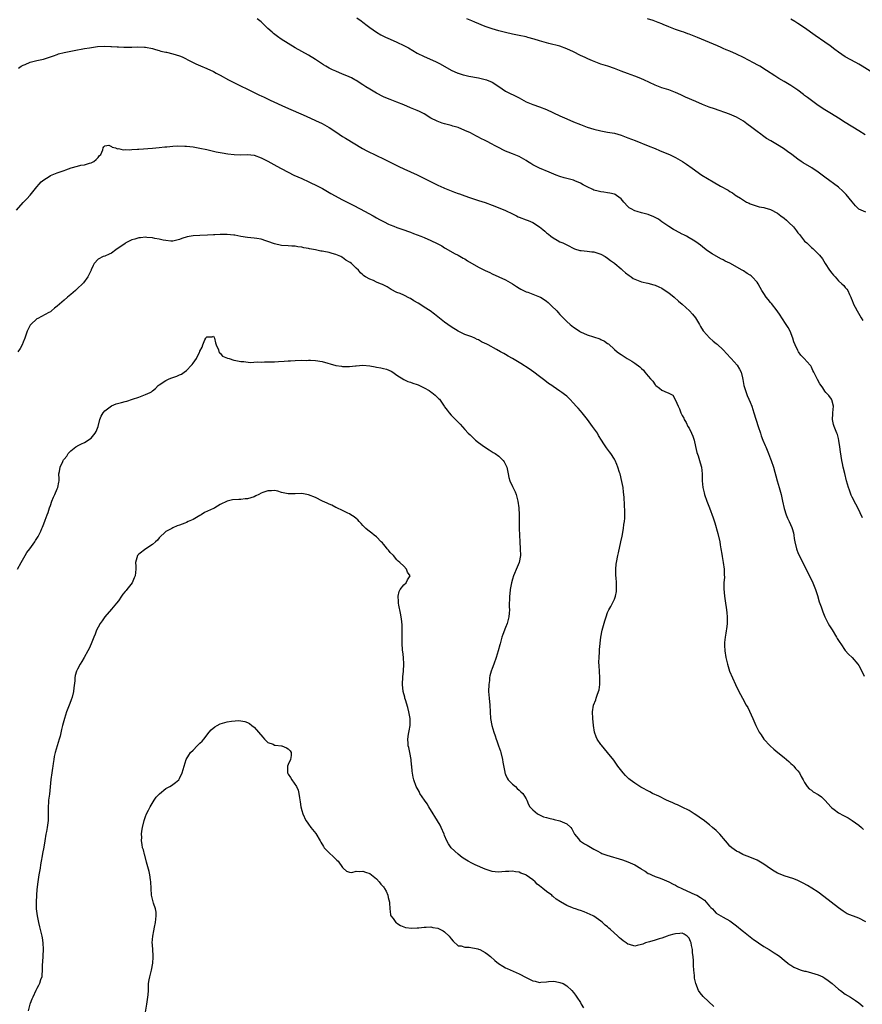
# Model space of a CAD drawing. Units: inches. Extents: x 2649000 to 2652000, y 1551019 to 1554000.
# Drawn here: x 2651168 to 2651416, y 1553339 to 1553629 of the extents above; entities that cross this region are included whole.
import ezdxf

# ---------------------------------------------------------------- set-up
doc = ezdxf.new("R2010")
doc.units = ezdxf.units.IN
doc.header["$MEASUREMENT"] = 0
doc.layers.add('LD26491551_10ft', color=52, linetype='Continuous')

msp = doc.modelspace()

# ---------------------------------------------------------------- linework, layer by layer
at = {"layer": 'LD26491551_10ft'}
for points, elevation in [([(2651416.09, 1553482.09), (2651414.71, 1553485), (2651414.08, 1553486.08), (2651413, 1553488.18), (2651412.73, 1553488.73), (2651412.2, 1553490.2), (2651411.94, 1553491), (2651411.37, 1553493), (2651410.81, 1553495.19), (2651410.36, 1553497), (2651410.13, 1553498.13), (2651409.93, 1553499), (2651409.53, 1553501.53), (2651409.38, 1553503), (2651409.13, 1553504.87), (2651409, 1553505.43), (2651408.66, 1553506.66), (2651408.54, 1553507), (2651407.69, 1553509), (2651407.53, 1553509.53), (2651407.21, 1553511), (2651407.33, 1553512.67), (2651407.33, 1553513), (2651407.47, 1553515), (2651407, 1553516.8), (2651406.93, 1553517), (2651406.1, 1553518.1), (2651405.31, 1553519), (2651405, 1553519.38), (2651404.34, 1553520.34), (2651403.85, 1553521), (2651403.53, 1553521.53), (2651402.83, 1553522.83), (2651402.72, 1553523), (2651401.75, 1553525), (2651401.47, 1553525.47), (2651401, 1553526.47), (2651400.8, 1553526.8), (2651400.65, 1553527), (2651398.88, 1553529), (2651397.94, 1553529.94), (2651397.2, 1553531), (2651397, 1553531.34), (2651396.22, 1553533), (2651395.88, 1553533.88), (2651395.54, 1553535), (2651394.77, 1553537), (2651394.16, 1553538.15), (2651393.61, 1553539), (2651392.26, 1553541), (2651391.78, 1553541.78), (2651390.91, 1553543), (2651389.23, 1553545.23), (2651389, 1553545.49), (2651388.33, 1553546.33), (2651387.74, 1553547), (2651387, 1553548.09), (2651386.46, 1553549), (2651385.92, 1553549.92), (2651385.37, 1553551), (2651385, 1553551.5), (2651383.61, 1553553), (2651383.28, 1553553.28), (2651383, 1553553.48), (2651382.06, 1553554.06), (2651381, 1553554.77), (2651380.85, 1553554.85), (2651380.6, 1553555), (2651377, 1553557.01), (2651375.66, 1553557.66), (2651375, 1553558.05), (2651374.36, 1553558.36), (2651371.81, 1553559.81), (2651371, 1553560.34), (2651370.06, 1553561), (2651369, 1553561.85), (2651368.37, 1553562.37), (2651367, 1553563.34), (2651366.2, 1553563.8), (2651365, 1553564.54), (2651364.21, 1553565), (2651363.41, 1553565.41), (2651363, 1553565.6), (2651361, 1553566.65), (2651360.38, 1553567), (2651359, 1553567.83), (2651357, 1553569.22), (2651355.97, 1553569.97), (2651355, 1553570.5), (2651354.66, 1553570.66), (2651353, 1553571.33), (2651352.53, 1553571.47), (2651351, 1553571.85), (2651349.73, 1553572.27), (2651349, 1553572.43), (2651347.94, 1553573), (2651347.38, 1553573.38), (2651347, 1553573.76), (2651345.84, 1553575), (2651345, 1553575.95), (2651343.67, 1553577), (2651343.23, 1553577.23), (2651343, 1553577.34), (2651341.67, 1553577.67), (2651341, 1553577.76), (2651339.95, 1553577.95), (2651339, 1553578.02), (2651338.26, 1553578.26), (2651337, 1553578.57), (2651336.71, 1553578.71), (2651335, 1553579.52), (2651333.87, 1553580.13), (2651333, 1553580.64), (2651331.33, 1553581.33), (2651331, 1553581.44), (2651328.2, 1553582.2), (2651327, 1553582.59), (2651325.91, 1553583), (2651323.84, 1553583.84), (2651321, 1553584.97), (2651319, 1553585.99), (2651318.38, 1553586.38), (2651317.47, 1553587), (2651317, 1553587.29), (2651315, 1553588.41), (2651313, 1553589.24), (2651311.71, 1553589.71), (2651311, 1553590.06), (2651310.33, 1553590.33), (2651309.11, 1553591), (2651307.71, 1553591.71), (2651307, 1553592.11), (2651305.34, 1553593), (2651305, 1553593.17), (2651303.73, 1553593.73), (2651303, 1553594.15), (2651302.39, 1553594.39), (2651301.37, 1553595), (2651300.61, 1553595.39), (2651299, 1553596.13), (2651296.98, 1553597), (2651295.41, 1553597.41), (2651295, 1553597.54), (2651293, 1553598.08), (2651292.3, 1553598.3), (2651290.82, 1553598.82), (2651289, 1553599.76), (2651287, 1553601), (2651285.67, 1553601.67), (2651285, 1553601.98), (2651283, 1553602.79), (2651281, 1553603.63), (2651279, 1553604.44), (2651277, 1553605.21), (2651275.73, 1553605.73), (2651275, 1553606.05), (2651273, 1553607.05), (2651271, 1553608.24), (2651269.83, 1553609), (2651269, 1553609.55), (2651267, 1553610.8), (2651266.63, 1553611), (2651265.59, 1553611.59), (2651264.23, 1553612.23), (2651263, 1553612.71), (2651261, 1553613.53), (2651259.98, 1553613.98), (2651259, 1553614.48), (2651258.07, 1553615), (2651257.41, 1553615.41), (2651255, 1553617.03), (2651253, 1553618.24), (2651251, 1553619.32), (2651249, 1553620.48), (2651244.96, 1553623), (2651243.8, 1553623.8), (2651242.65, 1553624.65), (2651242.23, 1553625), (2651241, 1553626.17), (2651239, 1553628.05), (2651237.86, 1553629)], 8290), ([(2651267.23, 1553629.24), (2651268.42, 1553628.42), (2651269, 1553627.99), (2651270.22, 1553627), (2651271, 1553626.43), (2651273, 1553625.06), (2651274.29, 1553624.29), (2651275.62, 1553623.62), (2651276.99, 1553622.99), (2651279, 1553622.11), (2651281, 1553621.15), (2651282.39, 1553620.39), (2651285, 1553618.91), (2651287, 1553617.89), (2651290.39, 1553616.39), (2651291.73, 1553615.73), (2651295, 1553613.88), (2651296.88, 1553613), (2651297, 1553612.95), (2651298.5, 1553612.5), (2651299, 1553612.38), (2651300.13, 1553612.13), (2651303, 1553611.57), (2651305, 1553611.11), (2651305.34, 1553611), (2651307, 1553610.31), (2651309, 1553609.03), (2651311, 1553607.65), (2651312.3, 1553607), (2651312.77, 1553606.77), (2651313, 1553606.68), (2651315, 1553605.69), (2651317, 1553604.58), (2651319, 1553603.72), (2651321, 1553603.05), (2651323, 1553602.27), (2651327, 1553600.43), (2651329, 1553599.55), (2651331, 1553598.69), (2651333, 1553597.88), (2651335, 1553597.13), (2651337, 1553596.48), (2651339, 1553596), (2651341, 1553595.66), (2651343, 1553595.28), (2651345, 1553594.7), (2651347, 1553593.95), (2651349.12, 1553593.12), (2651353, 1553591.63), (2651355, 1553590.82), (2651356.26, 1553590.26), (2651357, 1553589.96), (2651359.23, 1553589), (2651361, 1553588.17), (2651363.1, 1553587), (2651364.22, 1553586.22), (2651365.88, 1553585), (2651368.8, 1553583), (2651372.05, 1553581), (2651374.26, 1553579.74), (2651376.5, 1553578.5), (2651377, 1553578.16), (2651377.75, 1553577.75), (2651378.73, 1553577), (2651379, 1553576.83), (2651380.17, 1553576.17), (2651381, 1553575.58), (2651381.95, 1553575), (2651382.68, 1553574.68), (2651383, 1553574.53), (2651385, 1553573.84), (2651385.66, 1553573.66), (2651387, 1553573.4), (2651387.3, 1553573.3), (2651389, 1553572.85), (2651391, 1553571.78), (2651391.98, 1553571), (2651393, 1553570.26), (2651393.71, 1553569.71), (2651394.37, 1553569), (2651395.71, 1553567.71), (2651396.58, 1553566.58), (2651397, 1553565.99), (2651397.47, 1553565.47), (2651399, 1553563.57), (2651399.67, 1553563), (2651400.34, 1553562.34), (2651401, 1553561.66), (2651401.39, 1553561.39), (2651401.87, 1553561), (2651403, 1553559.79), (2651403.42, 1553559.42), (2651404.31, 1553558.31), (2651405.04, 1553557), (2651406.34, 1553555), (2651407, 1553554.13), (2651407.51, 1553553.51), (2651407.96, 1553553), (2651409, 1553551.88), (2651410, 1553551), (2651410.52, 1553550.52), (2651411, 1553549.87), (2651411.44, 1553549.44), (2651411.73, 1553549), (2651412.18, 1553547.82), (2651412.6, 1553547), (2651412.75, 1553546.75), (2651413, 1553546.06), (2651413.32, 1553545.32), (2651413.41, 1553545), (2651413.86, 1553544.14), (2651414.49, 1553543), (2651415.66, 1553541), (2651416.14, 1553540.14)], 8280), ([(2651417, 1553572.06), (2651415, 1553572.99), (2651413.97, 1553573.97), (2651413, 1553575.09), (2651412.14, 1553576.14), (2651411.23, 1553577.23), (2651410.25, 1553578.25), (2651409, 1553579.39), (2651405, 1553582.34), (2651403, 1553583.84), (2651401.12, 1553585.12), (2651398.63, 1553586.63), (2651398.03, 1553587), (2651397, 1553587.7), (2651395.22, 1553589), (2651393.95, 1553589.95), (2651392.79, 1553590.79), (2651391, 1553591.92), (2651389.04, 1553593.04), (2651387.78, 1553593.78), (2651387, 1553594.32), (2651386.61, 1553594.61), (2651386.13, 1553595), (2651385, 1553595.83), (2651383.5, 1553597), (2651382.05, 1553598.05), (2651381, 1553598.84), (2651379.64, 1553599.64), (2651379, 1553599.98), (2651376.89, 1553600.89), (2651372.44, 1553602.44), (2651370.92, 1553603), (2651369, 1553603.78), (2651367, 1553604.62), (2651363.93, 1553605.93), (2651363, 1553606.4), (2651362.57, 1553606.57), (2651361, 1553607.32), (2651359, 1553608.05), (2651357, 1553608.69), (2651355, 1553609.46), (2651351.65, 1553611), (2651351, 1553611.28), (2651349.78, 1553611.78), (2651349, 1553612.08), (2651346.85, 1553612.85), (2651345, 1553613.56), (2651343, 1553614.34), (2651341.12, 1553615), (2651339, 1553615.66), (2651338.02, 1553616.02), (2651336.58, 1553616.58), (2651335.19, 1553617.19), (2651334.45, 1553617.55), (2651333, 1553618.17), (2651331, 1553619.23), (2651329, 1553620.18), (2651327, 1553620.88), (2651323.75, 1553621.75), (2651321, 1553622.52), (2651319.39, 1553623), (2651317.5, 1553623.5), (2651317, 1553623.63), (2651315, 1553624.09), (2651313, 1553624.49), (2651311, 1553624.93), (2651309, 1553625.42), (2651307, 1553626.03), (2651305, 1553626.76), (2651301.96, 1553627.96), (2651301, 1553628.38), (2651300.55, 1553628.55), (2651299.55, 1553629)], 8270), ([(2651416.84, 1553594.84), (2651415, 1553596.01), (2651411, 1553598.5), (2651409, 1553599.73), (2651406.89, 1553601), (2651405, 1553602.16), (2651403, 1553603.46), (2651401, 1553604.9), (2651399.83, 1553605.83), (2651399, 1553606.42), (2651398.68, 1553606.68), (2651397, 1553607.93), (2651395, 1553609.35), (2651393, 1553610.57), (2651391.45, 1553611.45), (2651390.21, 1553612.21), (2651387.79, 1553613.79), (2651385.8, 1553615), (2651385.29, 1553615.29), (2651384, 1553616), (2651381, 1553617.57), (2651379, 1553618.53), (2651377, 1553619.42), (2651375.88, 1553619.88), (2651375, 1553620.28), (2651374.49, 1553620.49), (2651373.36, 1553621), (2651367.48, 1553623.48), (2651365, 1553624.46), (2651364.59, 1553624.59), (2651363.42, 1553625), (2651362.75, 1553625.25), (2651361, 1553625.84), (2651359, 1553626.61), (2651357.33, 1553627.33), (2651357, 1553627.45), (2651355.91, 1553627.91), (2651354.44, 1553628.44), (2651352.78, 1553629)], 8260), ([(2651419.07, 1553613.07), (2651415.92, 1553615), (2651415, 1553615.59), (2651414.12, 1553616.12), (2651411, 1553617.8), (2651409, 1553619.12), (2651407.95, 1553619.95), (2651406.54, 1553621), (2651405, 1553622.11), (2651402.11, 1553624.11), (2651399, 1553626.29), (2651397, 1553627.64), (2651396.15, 1553628.15), (2651395, 1553628.89)], 8250), ([(2651167.57, 1553614.43), (2651168.41, 1553615), (2651169, 1553615.35), (2651169.57, 1553615.57), (2651171, 1553616.23), (2651173, 1553616.72), (2651174.91, 1553617.09), (2651175.2, 1553617.2), (2651177, 1553617.76), (2651177.92, 1553618.08), (2651179, 1553618.51), (2651179.37, 1553618.63), (2651181, 1553619.1), (2651183, 1553619.49), (2651185, 1553619.83), (2651186.03, 1553620.03), (2651187, 1553620.19), (2651188.48, 1553620.48), (2651190.8, 1553620.8), (2651193, 1553620.9), (2651194.81, 1553620.81), (2651195, 1553620.82), (2651196.68, 1553620.68), (2651197, 1553620.68), (2651198.6, 1553620.6), (2651201, 1553620.62), (2651202.69, 1553620.69), (2651204.64, 1553620.64), (2651205, 1553620.61), (2651207, 1553620.24), (2651207.93, 1553619.93), (2651209, 1553619.68), (2651209.49, 1553619.49), (2651211, 1553619.16), (2651211.12, 1553619.12), (2651213, 1553618.66), (2651215, 1553618.03), (2651215.76, 1553617.76), (2651218.43, 1553616.43), (2651219, 1553616.1), (2651219.77, 1553615.77), (2651221.12, 1553615.12), (2651223, 1553614.35), (2651225, 1553613.44), (2651225.8, 1553613), (2651227, 1553612.4), (2651229.44, 1553611), (2651231, 1553610.22), (2651237, 1553607.33), (2651238.55, 1553606.55), (2651239, 1553606.34), (2651239.88, 1553605.88), (2651241.7, 1553605), (2651246.15, 1553603), (2651252.29, 1553600.29), (2651255, 1553599.08), (2651257, 1553598.13), (2651259.03, 1553597.03), (2651261, 1553595.74), (2651263, 1553594.37), (2651263.84, 1553593.84), (2651268.83, 1553590.83), (2651270.15, 1553590.15), (2651273, 1553588.79), (2651275, 1553587.79), (2651277, 1553586.77), (2651279, 1553585.77), (2651279.54, 1553585.54), (2651281, 1553584.85), (2651283, 1553583.98), (2651285, 1553583.05), (2651287.71, 1553581.71), (2651291, 1553580.06), (2651292.78, 1553579.22), (2651293, 1553579.12), (2651295, 1553578.31), (2651295.95, 1553577.95), (2651297, 1553577.59), (2651297.42, 1553577.42), (2651299, 1553576.87), (2651300.35, 1553576.35), (2651303, 1553575.52), (2651304.93, 1553574.93), (2651307, 1553574.16), (2651307.81, 1553573.81), (2651309, 1553573.37), (2651309.25, 1553573.25), (2651311, 1553572.53), (2651313, 1553571.56), (2651314.21, 1553571), (2651314.73, 1553570.73), (2651315, 1553570.62), (2651317, 1553569.8), (2651317.59, 1553569.59), (2651318.97, 1553569), (2651321, 1553567.71), (2651321.95, 1553567), (2651322.51, 1553566.51), (2651323, 1553566.03), (2651323.59, 1553565.59), (2651324.33, 1553565), (2651325, 1553564.51), (2651326.16, 1553563.83), (2651327, 1553563.38), (2651327.81, 1553563), (2651328.65, 1553562.65), (2651329, 1553562.42), (2651331.29, 1553561.29), (2651332.81, 1553560.81), (2651333, 1553560.78), (2651333.2, 1553560.8), (2651335, 1553560.61), (2651336.41, 1553560.41), (2651337, 1553560.4), (2651339, 1553559.73), (2651340.34, 1553559), (2651341, 1553558.55), (2651341.88, 1553557.88), (2651343, 1553557.09), (2651343.12, 1553557), (2651345, 1553555.35), (2651345.41, 1553555), (2651346.24, 1553554.24), (2651347.38, 1553553.38), (2651348, 1553553), (2651348.59, 1553552.59), (2651349, 1553552.35), (2651350.06, 1553551.94), (2651351, 1553551.55), (2651352.86, 1553551.14), (2651354.65, 1553550.65), (2651355, 1553550.61), (2651356.06, 1553550.06), (2651357, 1553549.73), (2651357.42, 1553549.42), (2651359, 1553548.35), (2651360.64, 1553547), (2651361.9, 1553545.9), (2651362.97, 1553545), (2651364.02, 1553544.02), (2651365.16, 1553543), (2651366, 1553542), (2651366.9, 1553541), (2651368.11, 1553539), (2651368.38, 1553538.38), (2651369.13, 1553537.13), (2651369.23, 1553537), (2651371, 1553535.04), (2651372.14, 1553534.14), (2651373, 1553533.42), (2651373.24, 1553533.24), (2651375, 1553531.53), (2651377.19, 1553529.19), (2651377.4, 1553529), (2651379.19, 1553527), (2651379.86, 1553525.86), (2651380.34, 1553525), (2651380.73, 1553523.27), (2651380.86, 1553522.86), (2651381.13, 1553521), (2651381.76, 1553519), (2651382.15, 1553518.15), (2651382.64, 1553517), (2651383, 1553516.12), (2651383.43, 1553515), (2651384.08, 1553513), (2651385.3, 1553509), (2651385.98, 1553507), (2651386.27, 1553506.27), (2651386.74, 1553505), (2651387.41, 1553503.41), (2651387.57, 1553503), (2651388, 1553502), (2651388.41, 1553501), (2651389, 1553499.48), (2651389.2, 1553499), (2651389.86, 1553497), (2651390.95, 1553493), (2651391.55, 1553491), (2651392.11, 1553489), (2651392.55, 1553487), (2651393, 1553484.86), (2651393.57, 1553483), (2651393.98, 1553481.98), (2651394.49, 1553481), (2651395.27, 1553479.27), (2651395.37, 1553479), (2651395.73, 1553477.73), (2651395.86, 1553477), (2651395.97, 1553476.03), (2651396.15, 1553475), (2651396.61, 1553473), (2651396.7, 1553472.7), (2651397, 1553471.93), (2651397.41, 1553471), (2651400.48, 1553465), (2651401.44, 1553463), (2651402.21, 1553461), (2651402.77, 1553459.23), (2651403.34, 1553457.34), (2651403.86, 1553455.86), (2651404.41, 1553454.41), (2651405.01, 1553453), (2651405.99, 1553451), (2651406.34, 1553450.34), (2651407.09, 1553449.09), (2651408.38, 1553447), (2651408.59, 1553446.59), (2651409, 1553446.01), (2651409.38, 1553445.38), (2651409.65, 1553445), (2651411, 1553443.07), (2651411.93, 1553441.93), (2651413, 1553441.03), (2651414.73, 1553439), (2651415, 1553438.59), (2651415.84, 1553437), (2651416.52, 1553435.48)], 8300), ([(2651167, 1553572.63), (2651169, 1553574.93), (2651170.01, 1553575.99), (2651171, 1553577.07), (2651173, 1553579.53), (2651173.67, 1553580.33), (2651174.29, 1553581), (2651175, 1553581.62), (2651176.57, 1553582.57), (2651177, 1553582.85), (2651178.52, 1553583.48), (2651179, 1553583.64), (2651181, 1553584.36), (2651181.51, 1553584.49), (2651183.07, 1553585.07), (2651185, 1553585.59), (2651185.9, 1553585.9), (2651187, 1553585.96), (2651188.48, 1553586.48), (2651189, 1553586.6), (2651189.77, 1553587), (2651190.42, 1553587.58), (2651191, 1553588.18), (2651191.37, 1553588.63), (2651191.87, 1553589), (2651192.43, 1553590.43), (2651192.55, 1553591), (2651192.69, 1553591.31), (2651193, 1553591.56), (2651194.23, 1553591.77), (2651195, 1553591.41), (2651195.21, 1553591.21), (2651196.15, 1553591), (2651196.73, 1553590.73), (2651197, 1553590.79), (2651198.4, 1553590.4), (2651199, 1553590.48), (2651200.4, 1553590.4), (2651201, 1553590.49), (2651202.58, 1553590.58), (2651203, 1553590.62), (2651207, 1553590.89), (2651209, 1553591.07), (2651210.7, 1553591.3), (2651211.29, 1553591.29), (2651213, 1553591.47), (2651214.45, 1553591.55), (2651216.51, 1553591.49), (2651217, 1553591.46), (2651219, 1553591.26), (2651221, 1553590.94), (2651223, 1553590.48), (2651224.17, 1553590.17), (2651225.8, 1553589.8), (2651227.51, 1553589.51), (2651229.26, 1553589.26), (2651231.03, 1553589.03), (2651233.03, 1553588.97), (2651235, 1553589.03), (2651237, 1553588.81), (2651239, 1553588.08), (2651241, 1553587.06), (2651243.6, 1553585.6), (2651244.9, 1553584.9), (2651247, 1553583.81), (2651248.68, 1553583), (2651251, 1553581.97), (2651253.07, 1553581), (2651255.7, 1553579.7), (2651257.04, 1553579), (2651259.58, 1553577.58), (2651263, 1553575.71), (2651266.09, 1553574.09), (2651268.21, 1553573), (2651271.96, 1553571), (2651273, 1553570.43), (2651273.9, 1553569.9), (2651275.2, 1553569.2), (2651276.54, 1553568.54), (2651277, 1553568.34), (2651278.05, 1553567.95), (2651279, 1553567.56), (2651281, 1553566.88), (2651282.37, 1553566.37), (2651283, 1553566.17), (2651283.83, 1553565.83), (2651285, 1553565.41), (2651286.01, 1553565), (2651287, 1553564.62), (2651289, 1553563.75), (2651290.85, 1553562.85), (2651291, 1553562.74), (2651292.17, 1553562.17), (2651293, 1553561.6), (2651293.39, 1553561.39), (2651295.94, 1553559.94), (2651297, 1553559.41), (2651298.53, 1553558.53), (2651299, 1553558.29), (2651299.79, 1553557.79), (2651303, 1553555.92), (2651305, 1553554.89), (2651306.3, 1553554.3), (2651307, 1553553.95), (2651309, 1553553.06), (2651311, 1553552.12), (2651313, 1553551.01), (2651314.2, 1553550.2), (2651315, 1553549.74), (2651315.45, 1553549.45), (2651316.3, 1553549), (2651317, 1553548.66), (2651317.51, 1553548.49), (2651319, 1553547.91), (2651321, 1553547.12), (2651321.22, 1553547), (2651322.32, 1553546.32), (2651323, 1553545.86), (2651323.49, 1553545.49), (2651324.05, 1553545), (2651324.51, 1553544.51), (2651326.1, 1553543), (2651326.5, 1553542.5), (2651327, 1553541.96), (2651327.49, 1553541.49), (2651327.96, 1553541), (2651329, 1553539.86), (2651329.95, 1553539), (2651331, 1553538.17), (2651331.73, 1553537.73), (2651332.73, 1553537), (2651333, 1553536.85), (2651335, 1553536), (2651338.75, 1553534.75), (2651339, 1553534.62), (2651340.12, 1553534.12), (2651341, 1553533.45), (2651341.27, 1553533.27), (2651343, 1553531.68), (2651343.8, 1553531), (2651344.5, 1553530.5), (2651345, 1553530.17), (2651346.79, 1553529), (2651348.19, 1553528.19), (2651349, 1553527.58), (2651350.53, 1553526.53), (2651351, 1553526.02), (2651351.57, 1553525.57), (2651352, 1553525), (2651353, 1553523.8), (2651353.63, 1553523), (2651354.29, 1553522.29), (2651355, 1553521.24), (2651355.25, 1553521), (2651356.26, 1553520.26), (2651357, 1553519.66), (2651358.54, 1553519), (2651358.88, 1553518.88), (2651359, 1553518.77), (2651360.21, 1553518.21), (2651361, 1553516.77), (2651361.74, 1553515), (2651362.19, 1553514.19), (2651362.6, 1553513), (2651363, 1553512.22), (2651363.43, 1553511.43), (2651363.58, 1553511), (2651364.12, 1553510.12), (2651364.68, 1553509), (2651365, 1553508.45), (2651365.73, 1553507), (2651366.1, 1553506.1), (2651366.48, 1553505), (2651366.9, 1553503.1), (2651367.28, 1553501.28), (2651367.64, 1553500.36), (2651368.07, 1553499), (2651368.26, 1553498.26), (2651368.66, 1553497), (2651368.9, 1553495), (2651368.9, 1553493), (2651369.07, 1553491), (2651369.49, 1553489.49), (2651369.58, 1553489), (2651370.22, 1553487), (2651370.99, 1553485), (2651372.14, 1553482.14), (2651372.61, 1553480.61), (2651373.46, 1553477.46), (2651374.01, 1553475), (2651374.14, 1553474.14), (2651374.36, 1553473), (2651374.64, 1553471.36), (2651374.72, 1553470.72), (2651375.05, 1553468.95), (2651375.32, 1553467), (2651375.32, 1553465.32), (2651375.4, 1553464.6), (2651375.25, 1553463), (2651375.23, 1553461.23), (2651375.47, 1553459), (2651375.67, 1553457.67), (2651376.04, 1553455), (2651376.14, 1553454.14), (2651376.24, 1553453), (2651376.22, 1553451), (2651376.07, 1553450.07), (2651375.84, 1553448.16), (2651375.58, 1553447), (2651375.41, 1553445.41), (2651375.4, 1553445), (2651375.43, 1553444.57), (2651375.48, 1553443), (2651375.79, 1553441), (2651376.28, 1553439), (2651376.94, 1553437), (2651377.76, 1553435), (2651378.68, 1553433), (2651379.65, 1553431), (2651380.14, 1553430.14), (2651380.7, 1553429), (2651381.83, 1553427), (2651382.27, 1553426.27), (2651383.81, 1553423), (2651384.65, 1553421), (2651385, 1553420.23), (2651385.62, 1553419), (2651386.18, 1553418.18), (2651387.04, 1553417), (2651388.88, 1553415), (2651389.99, 1553413.99), (2651391.13, 1553413), (2651393, 1553411.55), (2651393.68, 1553411), (2651394.36, 1553410.36), (2651395, 1553409.84), (2651395.41, 1553409.41), (2651395.87, 1553409), (2651396.36, 1553408.36), (2651397, 1553407.66), (2651397.47, 1553407), (2651397.97, 1553405.97), (2651398.54, 1553405), (2651399, 1553404.17), (2651399.74, 1553403), (2651400.33, 1553402.33), (2651401, 1553401.91), (2651401.5, 1553401.5), (2651403, 1553400.64), (2651403.95, 1553399.95), (2651405, 1553399.01), (2651405.93, 1553397.93), (2651406.78, 1553397), (2651407, 1553396.79), (2651407.75, 1553396.25), (2651409, 1553395.3), (2651410.47, 1553394.47), (2651411.79, 1553393.79), (2651413.06, 1553393.06), (2651415, 1553391.65), (2651415.74, 1553391), (2651416.39, 1553390.39)], 8310), ([(2651417, 1553363.22), (2651415, 1553364.28), (2651411.58, 1553365.58), (2651411, 1553365.96), (2651410.34, 1553366.34), (2651409, 1553367.34), (2651404.69, 1553370.69), (2651403, 1553371.9), (2651401.13, 1553373.13), (2651399.89, 1553373.89), (2651398.6, 1553374.6), (2651397, 1553375.33), (2651395.8, 1553375.8), (2651393, 1553376.71), (2651391.37, 1553377.37), (2651391, 1553377.55), (2651390.08, 1553378.08), (2651389, 1553378.78), (2651387, 1553380.17), (2651385, 1553381.32), (2651382.42, 1553382.42), (2651381, 1553382.94), (2651380.87, 1553383), (2651379.69, 1553383.69), (2651379, 1553384), (2651377.57, 1553385), (2651377, 1553385.49), (2651376.31, 1553386.31), (2651375.77, 1553387), (2651374.05, 1553389), (2651373.53, 1553389.53), (2651373, 1553390.03), (2651371.91, 1553391), (2651371, 1553391.77), (2651369.18, 1553393.18), (2651369, 1553393.32), (2651367.99, 1553393.99), (2651367, 1553394.71), (2651366.52, 1553395), (2651365, 1553395.99), (2651363, 1553396.96), (2651361.6, 1553397.6), (2651361, 1553397.81), (2651360.2, 1553398.2), (2651359, 1553398.7), (2651358.38, 1553399), (2651356.14, 1553400.14), (2651354.24, 1553401), (2651353.45, 1553401.45), (2651350.82, 1553402.82), (2651350.49, 1553403), (2651349, 1553403.99), (2651347.64, 1553405), (2651347.29, 1553405.29), (2651346.26, 1553406.26), (2651345.58, 1553407), (2651344.06, 1553409), (2651343.64, 1553409.64), (2651342.82, 1553410.82), (2651341, 1553413), (2651340.07, 1553414.07), (2651339.17, 1553415.17), (2651339, 1553415.43), (2651337.98, 1553417), (2651337.64, 1553417.64), (2651337.18, 1553419), (2651336.83, 1553421), (2651336.67, 1553423), (2651336.61, 1553425), (2651336.9, 1553427), (2651337.51, 1553428.49), (2651337.63, 1553429), (2651337.94, 1553429.94), (2651338.38, 1553431), (2651338.54, 1553431.46), (2651338.75, 1553433), (2651338.74, 1553434.74), (2651338.77, 1553435), (2651338.63, 1553437), (2651338.57, 1553438.57), (2651338.41, 1553439.59), (2651338.49, 1553441), (2651338.67, 1553442.67), (2651338.63, 1553443), (2651338.64, 1553443.36), (2651338.98, 1553447), (2651339.39, 1553449), (2651340.18, 1553451.82), (2651340.56, 1553453), (2651341, 1553454.2), (2651341.38, 1553455), (2651341.96, 1553456.04), (2651342.47, 1553457), (2651343, 1553458.16), (2651343.33, 1553459), (2651343.61, 1553460.39), (2651343.67, 1553461), (2651343.63, 1553461.63), (2651343.62, 1553463), (2651343.51, 1553464.49), (2651343.46, 1553465), (2651343.44, 1553467), (2651343.58, 1553468.42), (2651343.64, 1553469), (2651344.03, 1553471), (2651344.22, 1553471.78), (2651344.95, 1553475.05), (2651345.3, 1553476.7), (2651345.71, 1553479), (2651345.83, 1553480.17), (2651345.98, 1553481), (2651346.04, 1553482.04), (2651346.07, 1553483), (2651346.05, 1553483.95), (2651345.95, 1553485.95), (2651345.88, 1553488.12), (2651345.82, 1553489), (2651345.69, 1553489.69), (2651345.55, 1553491), (2651345.19, 1553492.81), (2651344.68, 1553495), (2651344.51, 1553495.49), (2651344.06, 1553497), (2651343.76, 1553497.76), (2651343.22, 1553499), (2651343, 1553499.4), (2651341.99, 1553501), (2651341.56, 1553501.55), (2651340.7, 1553502.7), (2651340.5, 1553503), (2651339.86, 1553503.86), (2651339.21, 1553505), (2651338.38, 1553506.38), (2651338.04, 1553507), (2651336.61, 1553509), (2651335.07, 1553511), (2651333.48, 1553513), (2651333, 1553513.57), (2651332.33, 1553514.33), (2651331.77, 1553515), (2651331, 1553515.85), (2651329.87, 1553517), (2651329, 1553517.86), (2651328.37, 1553518.37), (2651327.56, 1553519), (2651327, 1553519.4), (2651325, 1553520.74), (2651324.63, 1553521), (2651323.65, 1553521.65), (2651322.52, 1553522.52), (2651321, 1553523.72), (2651319.3, 1553525), (2651317.94, 1553525.94), (2651315.49, 1553527.49), (2651313, 1553529.03), (2651311.72, 1553529.72), (2651311, 1553530.16), (2651310.43, 1553530.43), (2651309.49, 1553531), (2651308.34, 1553531.66), (2651305.85, 1553533), (2651305.28, 1553533.28), (2651305, 1553533.44), (2651303.9, 1553533.9), (2651303, 1553534.48), (2651302.63, 1553534.63), (2651301.91, 1553535), (2651301, 1553535.4), (2651299, 1553536.1), (2651297, 1553537.05), (2651295, 1553538.28), (2651293.98, 1553539), (2651293, 1553539.72), (2651290.05, 1553542.05), (2651288.78, 1553543), (2651287, 1553544.13), (2651285.71, 1553545), (2651285.28, 1553545.28), (2651284, 1553546), (2651283, 1553546.63), (2651282.73, 1553546.73), (2651281, 1553547.6), (2651279.9, 1553548.1), (2651279, 1553548.46), (2651277.34, 1553549.34), (2651277, 1553549.53), (2651276.09, 1553550.09), (2651274.77, 1553550.77), (2651274.17, 1553551), (2651273, 1553551.5), (2651272.05, 1553551.95), (2651271, 1553552.35), (2651269.73, 1553553), (2651269.28, 1553553.28), (2651269, 1553553.6), (2651268.25, 1553554.25), (2651267.67, 1553555), (2651267, 1553555.59), (2651265.61, 1553557), (2651265.22, 1553557.22), (2651265, 1553557.38), (2651263.95, 1553557.95), (2651263, 1553558.69), (2651262.79, 1553558.79), (2651262.5, 1553559), (2651261, 1553559.6), (2651259.88, 1553559.88), (2651259, 1553560.17), (2651257.51, 1553560.49), (2651257, 1553560.57), (2651256.61, 1553560.6), (2651255.03, 1553561), (2651253.3, 1553561.3), (2651253, 1553561.41), (2651251.58, 1553561.58), (2651251, 1553561.79), (2651249.85, 1553561.85), (2651249, 1553562.06), (2651248.07, 1553562.07), (2651247, 1553562.17), (2651245, 1553562.3), (2651243, 1553562.72), (2651241, 1553563.44), (2651240.38, 1553563.62), (2651239, 1553564.08), (2651237.73, 1553564.27), (2651237, 1553564.4), (2651235, 1553564.59), (2651233, 1553564.92), (2651231.27, 1553565.27), (2651231, 1553565.31), (2651229, 1553565.52), (2651227.49, 1553565.49), (2651227, 1553565.51), (2651225.37, 1553565.37), (2651225, 1553565.37), (2651223.25, 1553565.25), (2651221, 1553565.19), (2651219, 1553565.07), (2651217.24, 1553564.76), (2651215.7, 1553564.3), (2651215, 1553564.01), (2651214.19, 1553563.81), (2651213, 1553563.55), (2651212.46, 1553563.54), (2651211, 1553563.68), (2651210.21, 1553563.79), (2651209, 1553564.09), (2651207.7, 1553564.3), (2651207, 1553564.48), (2651205.38, 1553564.62), (2651205, 1553564.68), (2651203.47, 1553564.53), (2651203, 1553564.52), (2651201.86, 1553564.14), (2651201, 1553563.89), (2651200.4, 1553563.6), (2651199.21, 1553563), (2651199, 1553562.88), (2651196.23, 1553561), (2651195, 1553560.03), (2651194.32, 1553559.68), (2651193, 1553559.13), (2651192.54, 1553559), (2651191, 1553558.28), (2651189.85, 1553557), (2651189.59, 1553556.41), (2651189, 1553555.14), (2651188.97, 1553555.03), (2651187.99, 1553553), (2651186.7, 1553551.3), (2651186.43, 1553551), (2651185, 1553549.57), (2651184.38, 1553549), (2651183, 1553547.79), (2651181.98, 1553547), (2651181, 1553546.13), (2651179.62, 1553545), (2651179, 1553544.4), (2651178.22, 1553543.78), (2651177.34, 1553543), (2651177, 1553542.74), (2651176.5, 1553542.5), (2651173.26, 1553540.74), (2651173, 1553540.64), (2651171.19, 1553539), (2651171, 1553538.76), (2651170.1, 1553537), (2651169.88, 1553536.12), (2651169.44, 1553535), (2651169, 1553533.8), (2651168.65, 1553533), (2651168.04, 1553531.96), (2651167.42, 1553531)], 8320), ([(2651167.34, 1553467), (2651168.39, 1553469), (2651169.56, 1553471), (2651170.07, 1553471.93), (2651170.91, 1553473), (2651172.4, 1553475), (2651172.6, 1553475.4), (2651173, 1553475.98), (2651173.36, 1553476.64), (2651173.59, 1553477), (2651174.13, 1553478.13), (2651174.49, 1553479), (2651174.62, 1553479.38), (2651175, 1553480.29), (2651175.39, 1553481.39), (2651176, 1553483), (2651176.31, 1553483.69), (2651176.73, 1553485), (2651177, 1553485.71), (2651177.44, 1553487), (2651177.86, 1553488.14), (2651178.32, 1553489), (2651179, 1553490.61), (2651179.21, 1553491), (2651179.44, 1553492.56), (2651179.52, 1553493), (2651179.54, 1553493.54), (2651179.51, 1553495), (2651179.7, 1553495.7), (2651179.86, 1553497), (2651180.63, 1553498.63), (2651180.78, 1553499), (2651180.87, 1553499.13), (2651181, 1553499.39), (2651181.77, 1553500.23), (2651182.23, 1553501), (2651183, 1553501.77), (2651184.48, 1553503), (2651184.83, 1553503.17), (2651185, 1553503.29), (2651186.15, 1553503.85), (2651187, 1553504.29), (2651189, 1553505.53), (2651190.12, 1553507), (2651190.49, 1553507.51), (2651191, 1553509.02), (2651191.51, 1553511), (2651191.94, 1553512.06), (2651192.52, 1553513), (2651193, 1553513.64), (2651194.96, 1553515.04), (2651196.37, 1553515.63), (2651197.95, 1553516.05), (2651199, 1553516.36), (2651199.52, 1553516.48), (2651201.17, 1553517), (2651203, 1553517.65), (2651204.04, 1553518.04), (2651205, 1553518.35), (2651206.37, 1553519), (2651206.78, 1553519.22), (2651207, 1553519.44), (2651207.88, 1553520.12), (2651208.72, 1553521), (2651209, 1553521.26), (2651211, 1553522.56), (2651211.96, 1553523), (2651212.72, 1553523.28), (2651213, 1553523.41), (2651214.22, 1553523.78), (2651215, 1553524.22), (2651215.6, 1553524.4), (2651216.31, 1553525), (2651217, 1553525.46), (2651218.47, 1553527), (2651218.75, 1553527.25), (2651219, 1553527.63), (2651220.01, 1553529), (2651220.85, 1553530.85), (2651220.96, 1553531.04), (2651221, 1553531.17), (2651221.69, 1553532.31), (2651221.86, 1553533), (2651222.49, 1553534.49), (2651222.76, 1553535), (2651222.87, 1553535.13), (2651223, 1553535.33), (2651224.6, 1553535.4), (2651225, 1553535.55), (2651225.29, 1553535), (2651225.57, 1553533.57), (2651225.76, 1553533), (2651226.47, 1553531.53), (2651226.7, 1553530.7), (2651227, 1553530.52), (2651227.66, 1553529.66), (2651229.1, 1553529.1), (2651229.56, 1553529), (2651231, 1553528.53), (2651231.59, 1553528.41), (2651233, 1553528.1), (2651233.91, 1553528.09), (2651235.81, 1553527.81), (2651237.96, 1553528.04), (2651239, 1553527.95), (2651240, 1553528), (2651241, 1553527.97), (2651243, 1553528.04), (2651244.11, 1553528.11), (2651245.8, 1553528.2), (2651247, 1553528.31), (2651247.67, 1553528.33), (2651249, 1553528.43), (2651251, 1553528.47), (2651252.45, 1553528.45), (2651253, 1553528.48), (2651253.52, 1553528.48), (2651255, 1553528.39), (2651257, 1553528.07), (2651260.98, 1553526.98), (2651262.69, 1553526.69), (2651263, 1553526.66), (2651264.62, 1553526.62), (2651265, 1553526.64), (2651266.83, 1553526.83), (2651267, 1553526.86), (2651269, 1553527.02), (2651271, 1553526.88), (2651272.59, 1553526.59), (2651273, 1553526.49), (2651274.27, 1553526.27), (2651275, 1553526.06), (2651275.88, 1553525.88), (2651277.3, 1553525.3), (2651277.79, 1553525), (2651279, 1553524.13), (2651281, 1553522.78), (2651282.25, 1553522.25), (2651283, 1553522), (2651283.7, 1553521.7), (2651285, 1553521.34), (2651285.21, 1553521.21), (2651285.65, 1553521), (2651287, 1553520.4), (2651288.47, 1553519.53), (2651289, 1553519.2), (2651289.27, 1553519), (2651290.23, 1553518.23), (2651291.26, 1553517.26), (2651291.49, 1553517), (2651292.86, 1553515), (2651293, 1553514.76), (2651293.74, 1553513.74), (2651294.37, 1553513), (2651295, 1553512.27), (2651296.66, 1553510.66), (2651297, 1553510.28), (2651297.63, 1553509.63), (2651299, 1553508.08), (2651299.99, 1553507), (2651300.52, 1553506.52), (2651301, 1553506.04), (2651301.55, 1553505.55), (2651302.14, 1553505), (2651303, 1553504.32), (2651304.8, 1553503), (2651306.13, 1553502.13), (2651307.36, 1553501.36), (2651307.91, 1553501), (2651309, 1553500.24), (2651310.26, 1553499), (2651310.56, 1553498.56), (2651311, 1553497.77), (2651311.25, 1553497.25), (2651311.35, 1553497), (2651311.47, 1553496.53), (2651311.79, 1553495), (2651311.94, 1553493.94), (2651312.26, 1553493), (2651313, 1553491.36), (2651313.78, 1553489.78), (2651314.11, 1553489), (2651314.63, 1553487), (2651314.86, 1553485), (2651314.97, 1553482.97), (2651315.01, 1553481.01), (2651315.01, 1553479), (2651315.04, 1553477), (2651315.15, 1553475), (2651315.3, 1553473), (2651315.36, 1553471), (2651315.02, 1553469), (2651314.44, 1553467.56), (2651313.29, 1553465), (2651313, 1553464.09), (2651312.7, 1553463), (2651312.36, 1553461), (2651312.27, 1553459.73), (2651312.17, 1553459), (2651312.07, 1553455.93), (2651312.09, 1553455), (2651312.02, 1553454.02), (2651311.93, 1553453), (2651311.45, 1553451), (2651311, 1553449.8), (2651310.2, 1553447.8), (2651309.92, 1553447), (2651309.34, 1553445), (2651309.29, 1553444.71), (2651308.83, 1553443), (2651308.22, 1553441), (2651307.48, 1553439), (2651307, 1553437.76), (2651306.75, 1553437), (2651306.39, 1553435.61), (2651306.29, 1553435), (2651306.21, 1553434.21), (2651306.04, 1553433), (2651305.98, 1553431), (2651306.03, 1553430.03), (2651306.11, 1553429), (2651306.3, 1553427), (2651306.41, 1553425), (2651306.56, 1553423), (2651306.94, 1553421), (2651307.55, 1553419), (2651307.92, 1553417.92), (2651308.19, 1553417), (2651308.44, 1553416.44), (2651308.91, 1553415), (2651309.47, 1553413.47), (2651309.6, 1553413), (2651310.1, 1553411), (2651310.19, 1553410.19), (2651310.77, 1553407.23), (2651310.79, 1553407), (2651310.84, 1553406.84), (2651311, 1553406.51), (2651311.46, 1553405.46), (2651311.78, 1553405), (2651313, 1553403.72), (2651313.87, 1553403), (2651314.44, 1553402.44), (2651315, 1553401.98), (2651315.49, 1553401.49), (2651316.07, 1553401), (2651317, 1553399.44), (2651317.2, 1553399), (2651317.74, 1553397.74), (2651318.14, 1553397), (2651319, 1553396.14), (2651320.35, 1553395), (2651320.76, 1553394.76), (2651321, 1553394.65), (2651322.14, 1553394.14), (2651323, 1553393.9), (2651323.67, 1553393.67), (2651325, 1553393.41), (2651325.31, 1553393.31), (2651327, 1553392.96), (2651329, 1553392.03), (2651330.21, 1553391), (2651330.52, 1553390.52), (2651331, 1553389.57), (2651331.18, 1553389.18), (2651331.3, 1553389), (2651332.43, 1553387.57), (2651332.85, 1553387), (2651333, 1553386.89), (2651334.19, 1553386.19), (2651335, 1553385.75), (2651335.46, 1553385.46), (2651337, 1553384.57), (2651337.9, 1553384.1), (2651339, 1553383.5), (2651339.35, 1553383.35), (2651340.81, 1553382.81), (2651345.43, 1553381.43), (2651347, 1553380.88), (2651349, 1553379.96), (2651350.84, 1553378.84), (2651351, 1553378.72), (2651352.1, 1553378.1), (2651353, 1553377.45), (2651353.32, 1553377.32), (2651353.94, 1553377), (2651355, 1553376.53), (2651356.17, 1553376.17), (2651357, 1553375.83), (2651359, 1553374.95), (2651360.27, 1553374.27), (2651361, 1553373.95), (2651361.58, 1553373.58), (2651362.83, 1553373), (2651363.11, 1553372.89), (2651366.72, 1553371.28), (2651367, 1553371.15), (2651367.24, 1553371), (2651368.4, 1553370.4), (2651369, 1553369.91), (2651369.53, 1553369.53), (2651371, 1553367.82), (2651371.44, 1553367.44), (2651371.85, 1553367), (2651372.43, 1553366.43), (2651373, 1553365.78), (2651375, 1553364.58), (2651377, 1553363.44), (2651379, 1553361.97), (2651380.63, 1553360.63), (2651381, 1553360.36), (2651383.99, 1553357.99), (2651385, 1553357.26), (2651385.4, 1553357), (2651387, 1553355.9), (2651388.62, 1553355), (2651390.08, 1553354.08), (2651391.29, 1553353.29), (2651391.67, 1553353), (2651393, 1553351.88), (2651394.07, 1553351), (2651394.61, 1553350.61), (2651395, 1553350.39), (2651395.86, 1553349.86), (2651397, 1553349.37), (2651397.24, 1553349.24), (2651397.98, 1553349), (2651399, 1553348.7), (2651399.37, 1553348.63), (2651401, 1553348.21), (2651403, 1553347.63), (2651404.41, 1553347), (2651405, 1553346.65), (2651405.95, 1553345.95), (2651407.16, 1553345), (2651409, 1553343.38), (2651409.56, 1553343), (2651411, 1553341.9), (2651412.54, 1553341), (2651413.96, 1553340.04), (2651415, 1553339.36), (2651416.27, 1553338.27)], 8330), ([(2651372.31, 1553338.31), (2651369.18, 1553341.18), (2651368.25, 1553342.25), (2651367.75, 1553343), (2651367, 1553345), (2651366.64, 1553346.64), (2651366.64, 1553347.36), (2651366.44, 1553349), (2651366.33, 1553350.33), (2651366.28, 1553351.72), (2651366.18, 1553353), (2651366.04, 1553354.04), (2651365.97, 1553355), (2651365.76, 1553356.24), (2651365.57, 1553357), (2651365.39, 1553357.38), (2651365, 1553358.42), (2651364.47, 1553359), (2651363.54, 1553359.54), (2651363, 1553359.82), (2651362.25, 1553359.75), (2651361, 1553359.69), (2651360.47, 1553359.53), (2651359, 1553359.14), (2651358.55, 1553359), (2651357, 1553358.39), (2651356.16, 1553358.16), (2651355, 1553357.78), (2651353.33, 1553357.33), (2651353, 1553357.25), (2651352.19, 1553357), (2651351.34, 1553356.66), (2651351, 1553356.49), (2651349.75, 1553356.25), (2651349, 1553356.03), (2651347.49, 1553356.51), (2651347, 1553356.64), (2651346.5, 1553357), (2651345.6, 1553357.6), (2651345, 1553358.12), (2651344.5, 1553358.5), (2651344.01, 1553359), (2651341.76, 1553361), (2651341.34, 1553361.34), (2651341, 1553361.67), (2651340.25, 1553362.25), (2651339.5, 1553363), (2651339, 1553363.39), (2651337, 1553364.84), (2651336.74, 1553365), (2651335, 1553365.77), (2651334.09, 1553366.09), (2651333, 1553366.5), (2651332.61, 1553366.61), (2651331.58, 1553367), (2651331.13, 1553367.13), (2651330.68, 1553367.32), (2651329, 1553367.95), (2651327.1, 1553369.1), (2651325.9, 1553369.9), (2651325, 1553370.63), (2651324.78, 1553370.78), (2651324.55, 1553371), (2651323, 1553372.14), (2651321.99, 1553373), (2651321.43, 1553373.43), (2651321, 1553373.82), (2651320.31, 1553374.31), (2651319.65, 1553375), (2651319, 1553375.51), (2651317, 1553376.96), (2651316.92, 1553377), (2651315.52, 1553377.52), (2651315, 1553377.78), (2651313.87, 1553377.87), (2651313, 1553378.1), (2651311.98, 1553377.98), (2651311, 1553378), (2651309.86, 1553377.86), (2651309, 1553377.85), (2651307.9, 1553377.9), (2651307, 1553378.01), (2651305, 1553378.65), (2651301.99, 1553380.01), (2651301, 1553380.47), (2651300.01, 1553381), (2651299, 1553381.59), (2651298.17, 1553382.17), (2651297, 1553383.08), (2651295.01, 1553385), (2651294.14, 1553386.14), (2651293.69, 1553387), (2651293, 1553388.63), (2651292.87, 1553389), (2651292.03, 1553391), (2651291.68, 1553391.68), (2651290.2, 1553394.2), (2651289.66, 1553395), (2651288.38, 1553397), (2651287.89, 1553397.89), (2651287.1, 1553399), (2651285.78, 1553401), (2651285.52, 1553401.52), (2651284.63, 1553403), (2651283.95, 1553405), (2651283.8, 1553405.8), (2651283.52, 1553407.52), (2651283.38, 1553409), (2651283.32, 1553409.32), (2651283.17, 1553411), (2651282.81, 1553413), (2651282.46, 1553414.46), (2651282.35, 1553415), (2651282.35, 1553415.65), (2651282.24, 1553417), (2651282.4, 1553418.4), (2651282.64, 1553419.36), (2651282.85, 1553421), (2651282.85, 1553423), (2651282.53, 1553425), (2651282.24, 1553426.24), (2651281.47, 1553428.53), (2651281.35, 1553429), (2651281.31, 1553429.31), (2651280.84, 1553431), (2651280.64, 1553433), (2651280.73, 1553435.27), (2651280.94, 1553437), (2651281.04, 1553439), (2651280.9, 1553441), (2651280.73, 1553442.73), (2651280.67, 1553443), (2651280.64, 1553443.36), (2651280.57, 1553445), (2651280.58, 1553446.58), (2651280.54, 1553447.46), (2651280.57, 1553449), (2651280.54, 1553450.54), (2651280.4, 1553451.6), (2651280.24, 1553453), (2651280.01, 1553454.01), (2651279.58, 1553456.42), (2651279.45, 1553457), (2651279.45, 1553457.45), (2651279.34, 1553459), (2651279.62, 1553460.38), (2651279.96, 1553461), (2651281, 1553462.38), (2651281.68, 1553463), (2651282.13, 1553463.87), (2651282.89, 1553465), (2651282.14, 1553466.14), (2651281.83, 1553467), (2651281, 1553467.91), (2651279.87, 1553469), (2651279.37, 1553469.37), (2651279, 1553469.73), (2651277.94, 1553471), (2651277, 1553471.92), (2651276.55, 1553472.55), (2651276.11, 1553473), (2651275.65, 1553473.65), (2651275, 1553474.3), (2651274.7, 1553474.7), (2651274.37, 1553475), (2651273, 1553476.48), (2651272.34, 1553477), (2651271.63, 1553477.63), (2651270.46, 1553478.46), (2651269.86, 1553479), (2651269, 1553479.81), (2651268.44, 1553480.44), (2651267.89, 1553481), (2651267.49, 1553481.49), (2651267, 1553481.89), (2651266.44, 1553482.44), (2651265.39, 1553483), (2651265, 1553483.26), (2651264.56, 1553483.44), (2651263, 1553484.27), (2651261.26, 1553485), (2651261.1, 1553485.1), (2651261, 1553485.12), (2651259.84, 1553485.84), (2651259, 1553486.13), (2651258.45, 1553486.45), (2651257.13, 1553487), (2651255, 1553488.12), (2651253, 1553488.89), (2651251, 1553489.23), (2651249, 1553489.15), (2651247, 1553489.13), (2651245.5, 1553489.5), (2651245, 1553489.58), (2651243.9, 1553489.9), (2651243, 1553490.1), (2651242.08, 1553490.08), (2651241, 1553490.09), (2651239.53, 1553489.53), (2651239, 1553489.35), (2651238.3, 1553489), (2651237.47, 1553488.53), (2651237, 1553488.31), (2651236.02, 1553488.02), (2651235, 1553487.69), (2651234.34, 1553487.66), (2651233, 1553487.47), (2651232.46, 1553487.54), (2651230.56, 1553487.44), (2651229, 1553487.04), (2651227, 1553485.98), (2651225.36, 1553485), (2651225.11, 1553484.89), (2651225, 1553484.86), (2651222.36, 1553483.64), (2651221.34, 1553483), (2651221, 1553482.77), (2651219, 1553481.62), (2651217.54, 1553481), (2651217, 1553480.74), (2651216.55, 1553480.55), (2651215, 1553479.95), (2651214.3, 1553479.7), (2651213, 1553479.14), (2651212.71, 1553479), (2651211, 1553478.03), (2651209, 1553476.17), (2651208.49, 1553475.51), (2651207.95, 1553475), (2651207, 1553474.21), (2651205.03, 1553473), (2651203, 1553471.44), (2651202.6, 1553471), (2651202.05, 1553469), (2651202.1, 1553467.91), (2651202.09, 1553467), (2651201.97, 1553465), (2651201.61, 1553464.39), (2651201.01, 1553463), (2651199.52, 1553461), (2651199.25, 1553460.75), (2651199, 1553460.38), (2651198.35, 1553459.65), (2651197.93, 1553459), (2651197, 1553457.71), (2651196.42, 1553457), (2651195, 1553455.17), (2651192.98, 1553453), (2651192.17, 1553451.83), (2651191.61, 1553451), (2651191, 1553449.9), (2651190.58, 1553449), (2651190.15, 1553447.85), (2651189.78, 1553447), (2651189, 1553445.04), (2651188.36, 1553443.64), (2651188.04, 1553443), (2651186.95, 1553441), (2651186.21, 1553439.79), (2651185.75, 1553439), (2651185, 1553437.6), (2651184.71, 1553437), (2651184.3, 1553435.7), (2651184.2, 1553435), (2651184.17, 1553434.17), (2651183.9, 1553432.1), (2651183.78, 1553431), (2651183.36, 1553429.36), (2651183.28, 1553429), (2651183.22, 1553428.78), (2651183, 1553428.19), (2651182.51, 1553427), (2651181.73, 1553425), (2651181.1, 1553423), (2651180.58, 1553421), (2651180.24, 1553419.76), (2651179.82, 1553417.82), (2651179.55, 1553417), (2651179.01, 1553415.01), (2651178.4, 1553413), (2651178.11, 1553411.89), (2651177.95, 1553411), (2651177.76, 1553409.76), (2651177.65, 1553409), (2651177.6, 1553408.4), (2651177.36, 1553407), (2651177.12, 1553405.12), (2651176.95, 1553402.95), (2651176.72, 1553400.72), (2651176.45, 1553399), (2651176.43, 1553398.43), (2651176.29, 1553397), (2651176.31, 1553395), (2651176.29, 1553394.29), (2651176.28, 1553393), (2651176.02, 1553391), (2651175.8, 1553389.8), (2651175.64, 1553389), (2651175.3, 1553387), (2651175, 1553385.16), (2651174.66, 1553383.33), (2651174.57, 1553382.57), (2651174.28, 1553381), (2651174.06, 1553379.94), (2651173.92, 1553379), (2651173.55, 1553377), (2651173.24, 1553375), (2651173, 1553372.71), (2651172.87, 1553371), (2651172.77, 1553369), (2651172.82, 1553367), (2651173.06, 1553365), (2651173.47, 1553363), (2651173.75, 1553361.75), (2651174.41, 1553359), (2651174.51, 1553358.51), (2651174.75, 1553357), (2651174.85, 1553355), (2651174.65, 1553351.35), (2651174.59, 1553350.59), (2651174.58, 1553349), (2651174.49, 1553347.51), (2651174.41, 1553347), (2651174.1, 1553346.1), (2651173.76, 1553345), (2651173.52, 1553344.48), (2651173, 1553343.54), (2651172.73, 1553343), (2651171.76, 1553341), (2651171.55, 1553340.45), (2651171, 1553339.17), (2651170.94, 1553339), (2651170.39, 1553337)], 8340), ([(2651205, 1553336.58), (2651205.41, 1553339), (2651205.7, 1553341), (2651205.75, 1553341.75), (2651205.82, 1553343), (2651205.83, 1553344.17), (2651205.89, 1553345), (2651206.1, 1553346.1), (2651206.24, 1553347), (2651206.79, 1553349), (2651207.15, 1553351), (2651207.21, 1553352.79), (2651207.24, 1553353.25), (2651207, 1553356.52), (2651206.95, 1553357), (2651207.09, 1553359), (2651207.46, 1553360.54), (2651207.65, 1553361.65), (2651207.96, 1553363), (2651208.15, 1553365), (2651208.08, 1553366.08), (2651207.9, 1553367), (2651207.29, 1553368.71), (2651206.73, 1553371), (2651206.67, 1553373), (2651206.57, 1553375), (2651206.46, 1553375.54), (2651206.22, 1553377), (2651206.01, 1553378.01), (2651205.28, 1553380.72), (2651204.77, 1553382.77), (2651204.68, 1553383), (2651204.36, 1553384.36), (2651204.11, 1553385), (2651203.97, 1553385.97), (2651203.78, 1553387), (2651203.86, 1553388.14), (2651203.83, 1553389), (2651203.91, 1553389.91), (2651204.12, 1553391), (2651204.57, 1553393), (2651205, 1553394.2), (2651205.31, 1553395), (2651205.9, 1553396.1), (2651206.33, 1553397), (2651207.54, 1553399), (2651208.16, 1553399.84), (2651209.09, 1553400.91), (2651211, 1553402.41), (2651212.14, 1553403), (2651212.64, 1553403.36), (2651213.85, 1553404.15), (2651214.79, 1553405), (2651215, 1553405.35), (2651215.76, 1553407), (2651216.31, 1553409), (2651216.99, 1553411), (2651217.72, 1553412.28), (2651218.23, 1553413), (2651219, 1553413.7), (2651220.21, 1553415), (2651221, 1553415.78), (2651221.63, 1553416.37), (2651222.11, 1553417), (2651223.69, 1553419), (2651224.3, 1553419.7), (2651225.38, 1553420.62), (2651226.04, 1553421), (2651227, 1553421.48), (2651227.67, 1553421.67), (2651229, 1553422.07), (2651230.26, 1553422.26), (2651232.41, 1553422.41), (2651233, 1553422.33), (2651234.2, 1553422.2), (2651235, 1553421.9), (2651235.59, 1553421.58), (2651236.32, 1553421), (2651236.72, 1553420.72), (2651237, 1553420.45), (2651238.28, 1553419), (2651239.52, 1553417.52), (2651240, 1553417), (2651241, 1553415.99), (2651242.54, 1553415.46), (2651243, 1553415.21), (2651243.16, 1553415.16), (2651245, 1553415.04), (2651245.13, 1553415), (2651246.45, 1553414.45), (2651247, 1553414.08), (2651247.53, 1553413.53), (2651247.86, 1553413), (2651247.82, 1553412.18), (2651247.71, 1553411), (2651247, 1553409.45), (2651246.75, 1553409), (2651246.74, 1553407), (2651247, 1553406.61), (2651247.67, 1553405.67), (2651248.08, 1553405), (2651249.41, 1553403), (2651249.9, 1553401.9), (2651250.11, 1553401), (2651250.29, 1553399.71), (2651250.53, 1553398.53), (2651250.72, 1553397), (2651251, 1553395.98), (2651251.25, 1553395), (2651252.2, 1553393), (2651252.53, 1553392.53), (2651253, 1553391.97), (2651253.67, 1553391), (2651255.15, 1553389.15), (2651256.41, 1553387), (2651256.59, 1553386.59), (2651257.33, 1553385.33), (2651257.59, 1553385), (2651259, 1553383.5), (2651260.33, 1553382.33), (2651261.35, 1553381.35), (2651261.67, 1553381), (2651263, 1553379.14), (2651263.17, 1553379), (2651264.1, 1553378.1), (2651265, 1553377.81), (2651265.75, 1553377.75), (2651267, 1553378.08), (2651267.97, 1553377.97), (2651269, 1553378.12), (2651269.76, 1553377.76), (2651271, 1553377.38), (2651271.52, 1553377), (2651273, 1553375.8), (2651273.77, 1553375), (2651274.26, 1553374.26), (2651275, 1553373.5), (2651275.19, 1553373.19), (2651275.36, 1553373), (2651275.8, 1553372.2), (2651276.33, 1553371), (2651276.37, 1553370.37), (2651276.81, 1553369), (2651276.79, 1553368.79), (2651276.9, 1553367), (2651276.9, 1553366.9), (2651277, 1553366.28), (2651277.12, 1553365.12), (2651277.18, 1553365), (2651277.87, 1553364.13), (2651278.67, 1553363), (2651278.86, 1553362.86), (2651279, 1553362.79), (2651280.09, 1553362.09), (2651281.55, 1553361.55), (2651283.35, 1553361.35), (2651285, 1553361.44), (2651285.44, 1553361.44), (2651287, 1553361.61), (2651287.59, 1553361.59), (2651289, 1553361.67), (2651289.56, 1553361.56), (2651291, 1553361.34), (2651291.24, 1553361.24), (2651292.57, 1553360.57), (2651293, 1553360.28), (2651294.42, 1553359), (2651295, 1553358.16), (2651295.54, 1553357.54), (2651297, 1553356.17), (2651297.92, 1553356.08), (2651299, 1553355.75), (2651300.26, 1553355.74), (2651302.77, 1553355.23), (2651303, 1553355.16), (2651303.36, 1553355), (2651305, 1553354.19), (2651305.69, 1553353.69), (2651306.51, 1553353), (2651307.83, 1553351.83), (2651308.92, 1553350.92), (2651310.14, 1553350.14), (2651311, 1553349.68), (2651311.46, 1553349.46), (2651315, 1553347.89), (2651317, 1553346.82), (2651318.25, 1553346.25), (2651319, 1553345.83), (2651319.71, 1553345.71), (2651321, 1553345.34), (2651321.4, 1553345.4), (2651323, 1553345.5), (2651323.6, 1553345.6), (2651325, 1553345.71), (2651325.63, 1553345.63), (2651327, 1553345.38), (2651327.91, 1553345), (2651329, 1553344.32), (2651330.49, 1553343), (2651331, 1553342.43), (2651331.56, 1553341.56), (2651331.98, 1553341), (2651333, 1553339.46), (2651333.25, 1553339), (2651333.92, 1553337.92)], 8350)]:
    msp.add_lwpolyline(points, dxfattribs=dict(at, elevation=elevation))

doc.saveas('drawing.dxf')
